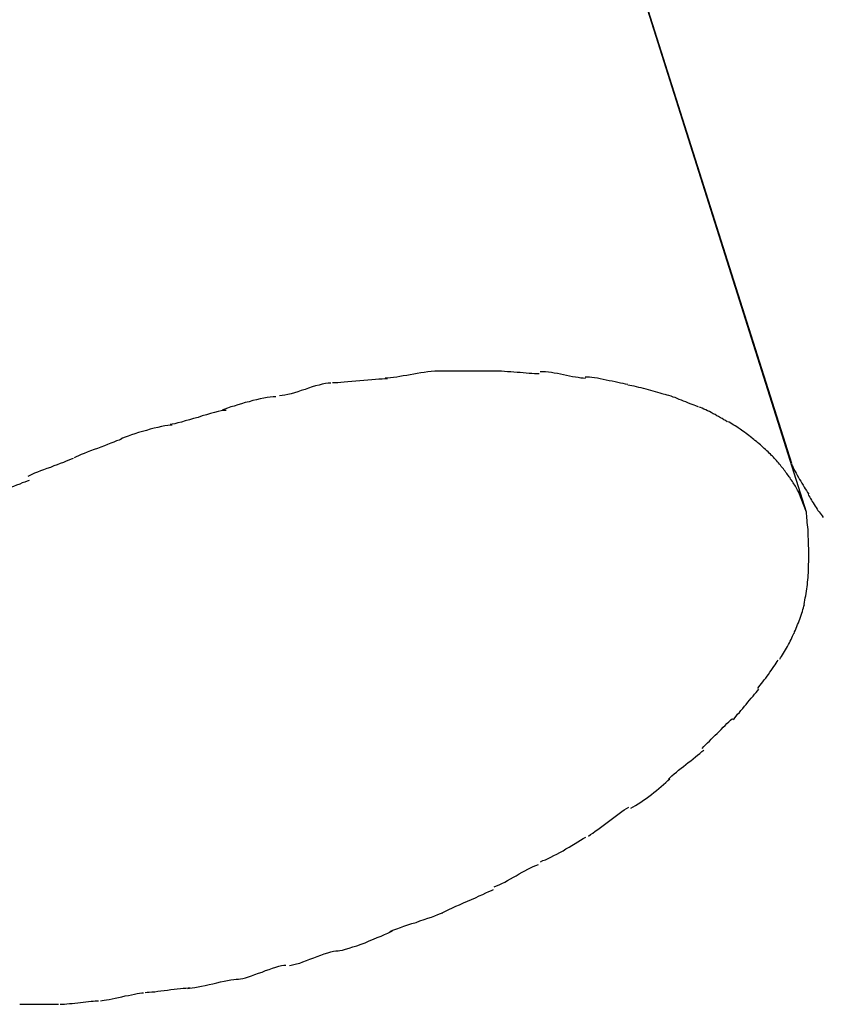
# Model space of a CAD drawing. Extents: x -25.9 to 25.9, y -15.6 to 15.6.
# Drawn here: x 14.2 to 15, y -15.4 to -14.4 of the extents above; entities that cross this region are included whole.
import ezdxf

# ---------------------------------------------------------------- set-up
doc = ezdxf.new("R2010")
doc.units = 0
doc.layers.get('0').update_dxf_attribs({"linetype": 'CONTINUOUS'})

msp = doc.modelspace()

# ---------------------------------------------------------------- linework, layer by layer
at = {"color": 0}
for points in [[(14.9886, -14.896), (6.6506, 11.4684)], [(14.9733, -14.846), (6.651, 11.4686)], [(14.5574, -14.759), (14.5574, -14.759), (14.5547, -14.759), (14.5518, -14.7591), (14.5485, -14.7593), (14.545, -14.7596), (14.5411, -14.7599), (14.5372, -14.7602), (14.533, -14.7605), (14.529, -14.761), (14.5248, -14.7613), (14.5206, -14.7616), (14.5166, -14.7619), (14.5129, -14.7624), (14.5092, -14.7625), (14.5061, -14.7628), (14.5032, -14.7629), (14.5008, -14.7631)], [(14.5574, -14.759), (14.5574, -14.759), (14.5547, -14.759), (14.5518, -14.7591), (14.5485, -14.7593), (14.545, -14.7596), (14.5411, -14.7599), (14.5372, -14.7602), (14.533, -14.7605), (14.529, -14.761), (14.5248, -14.7613), (14.5206, -14.7616), (14.5166, -14.7619), (14.5129, -14.7624), (14.5092, -14.7625), (14.5061, -14.7628), (14.5032, -14.7629), (14.5008, -14.7631)], [(14.6095, -14.7511), (14.6095, -14.7511), (14.6059, -14.7511), (14.6024, -14.7513), (14.5988, -14.7516), (14.5952, -14.7522), (14.5915, -14.7527), (14.5879, -14.7533), (14.5843, -14.7539), (14.5807, -14.7547), (14.5771, -14.7553), (14.5735, -14.7559), (14.5701, -14.7565), (14.5668, -14.7571), (14.5635, -14.7574), (14.5605, -14.7579), (14.5575, -14.7581), (14.5548, -14.7583)], [(14.6095, -14.7511), (14.6095, -14.7511), (14.6059, -14.7511), (14.6024, -14.7513), (14.5988, -14.7516), (14.5952, -14.7522), (14.5915, -14.7527), (14.5879, -14.7533), (14.5843, -14.7539), (14.5807, -14.7547), (14.5771, -14.7553), (14.5735, -14.7559), (14.5701, -14.7565), (14.5668, -14.7571), (14.5635, -14.7574), (14.5605, -14.7579), (14.5575, -14.7581), (14.5548, -14.7583)], [(14.6641, -14.751), (14.6641, -14.751), (14.6639, -14.751), (14.6638, -14.751), (14.6635, -14.751), (14.6635, -14.751), (14.6632, -14.751), (14.6629, -14.751), (14.6626, -14.751), (14.6624, -14.751), (14.6621, -14.751), (14.6618, -14.751), (14.6615, -14.751), (14.6613, -14.751), (14.661, -14.751), (14.6609, -14.751), (14.6608, -14.751), (14.6608, -14.751), (14.6608, -14.751), (14.6575, -14.751), (14.6544, -14.751), (14.6511, -14.751), (14.648, -14.751), (14.6447, -14.751), (14.6414, -14.751), (14.6381, -14.751), (14.6349, -14.751), (14.6316, -14.751), (14.6283, -14.751), (14.625, -14.751), (14.6218, -14.751), (14.6185, -14.751), (14.6154, -14.751), (14.6123, -14.751), (14.6093, -14.751)], [(14.6641, -14.751), (14.6641, -14.751), (14.6639, -14.751), (14.6638, -14.751), (14.6635, -14.751), (14.6635, -14.751), (14.6632, -14.751), (14.6629, -14.751), (14.6626, -14.751), (14.6624, -14.751), (14.6621, -14.751), (14.6618, -14.751), (14.6615, -14.751), (14.6613, -14.751), (14.661, -14.751), (14.6609, -14.751), (14.6608, -14.751), (14.6608, -14.751), (14.6608, -14.751), (14.6575, -14.751), (14.6544, -14.751), (14.6511, -14.751), (14.648, -14.751), (14.6447, -14.751), (14.6414, -14.751), (14.6381, -14.751), (14.6349, -14.751), (14.6316, -14.751), (14.6283, -14.751), (14.625, -14.751), (14.6218, -14.751), (14.6185, -14.751), (14.6154, -14.751), (14.6123, -14.751), (14.6093, -14.751)], [(14.7133, -14.7538), (14.7133, -14.7538), (14.711, -14.7536), (14.7085, -14.7536), (14.7058, -14.7533), (14.7031, -14.7533), (14.7001, -14.753), (14.6971, -14.7527), (14.6938, -14.7524), (14.6908, -14.7524), (14.6875, -14.7521), (14.6842, -14.7518), (14.6809, -14.7515), (14.6779, -14.7514), (14.6747, -14.7511), (14.6718, -14.7511), (14.669, -14.7511), (14.6664, -14.7511), (14.6664, -14.7511), (14.6662, -14.7511), (14.6662, -14.7511), (14.6659, -14.7511), (14.6659, -14.7511), (14.6656, -14.7511), (14.6653, -14.7511), (14.665, -14.7511), (14.665, -14.7511), (14.6647, -14.7511), (14.6644, -14.7511), (14.6641, -14.7511), (14.6639, -14.7511), (14.6636, -14.7511), (14.6636, -14.7511), (14.6636, -14.7511), (14.6636, -14.7511)], [(14.7133, -14.7538), (14.7133, -14.7538), (14.711, -14.7536), (14.7085, -14.7536), (14.7058, -14.7533), (14.7031, -14.7533), (14.7001, -14.753), (14.6971, -14.7527), (14.6938, -14.7524), (14.6908, -14.7524), (14.6875, -14.7521), (14.6842, -14.7518), (14.6809, -14.7515), (14.6779, -14.7514), (14.6747, -14.7511), (14.6718, -14.7511), (14.669, -14.7511), (14.6664, -14.7511), (14.6664, -14.7511), (14.6662, -14.7511), (14.6662, -14.7511), (14.6659, -14.7511), (14.6659, -14.7511), (14.6656, -14.7511), (14.6653, -14.7511), (14.665, -14.7511), (14.665, -14.7511), (14.6647, -14.7511), (14.6644, -14.7511), (14.6641, -14.7511), (14.6639, -14.7511), (14.6636, -14.7511), (14.6636, -14.7511), (14.6636, -14.7511), (14.6636, -14.7511)], [(14.7612, -14.7585), (14.7612, -14.7585), (14.7587, -14.7583), (14.7562, -14.7581), (14.7535, -14.7576), (14.7508, -14.7573), (14.7478, -14.7567), (14.7448, -14.7561), (14.7416, -14.7555), (14.7386, -14.7549), (14.7353, -14.7541), (14.7322, -14.7535), (14.729, -14.7529), (14.726, -14.7525), (14.7229, -14.752), (14.7199, -14.7517), (14.7171, -14.7515), (14.7145, -14.7515)], [(14.7612, -14.7585), (14.7612, -14.7585), (14.7587, -14.7583), (14.7562, -14.7581), (14.7535, -14.7576), (14.7508, -14.7573), (14.7478, -14.7567), (14.7448, -14.7561), (14.7416, -14.7555), (14.7386, -14.7549), (14.7353, -14.7541), (14.7322, -14.7535), (14.729, -14.7529), (14.726, -14.7525), (14.7229, -14.752), (14.7199, -14.7517), (14.7171, -14.7515), (14.7145, -14.7515)], [(14.8047, -14.7648), (14.8047, -14.7648), (14.8023, -14.7642), (14.7999, -14.7638), (14.7972, -14.7632), (14.7945, -14.7627), (14.7915, -14.762), (14.7885, -14.7614), (14.7855, -14.7608), (14.7825, -14.7602), (14.7793, -14.7595), (14.7763, -14.7589), (14.7733, -14.7583), (14.7705, -14.7579), (14.7677, -14.7575), (14.7651, -14.7572), (14.7627, -14.7571), (14.7606, -14.7571)], [(14.8047, -14.7648), (14.8047, -14.7648), (14.8023, -14.7642), (14.7999, -14.7638), (14.7972, -14.7632), (14.7945, -14.7627), (14.7915, -14.762), (14.7885, -14.7614), (14.7855, -14.7608), (14.7825, -14.7602), (14.7793, -14.7595), (14.7763, -14.7589), (14.7733, -14.7583), (14.7705, -14.7579), (14.7677, -14.7575), (14.7651, -14.7572), (14.7627, -14.7571), (14.7606, -14.7571)], [(14.499, -14.7632), (14.499, -14.7632), (14.4962, -14.7633), (14.4934, -14.7637), (14.4902, -14.7643), (14.4869, -14.7652), (14.4833, -14.7661), (14.4798, -14.7672), (14.4762, -14.7684), (14.4726, -14.7698), (14.4687, -14.7709), (14.4651, -14.7721), (14.4615, -14.7731), (14.4582, -14.7742), (14.4548, -14.7749), (14.4517, -14.7757), (14.4489, -14.7761), (14.4464, -14.7764)], [(14.499, -14.7632), (14.499, -14.7632), (14.4962, -14.7633), (14.4934, -14.7637), (14.4902, -14.7643), (14.4869, -14.7652), (14.4833, -14.7661), (14.4798, -14.7672), (14.4762, -14.7684), (14.4726, -14.7698), (14.4687, -14.7709), (14.4651, -14.7721), (14.4615, -14.7731), (14.4582, -14.7742), (14.4548, -14.7749), (14.4517, -14.7757), (14.4489, -14.7761), (14.4464, -14.7764)], [(14.8424, -14.775), (14.8424, -14.775), (14.8401, -14.7742), (14.8379, -14.7736), (14.8355, -14.7729), (14.8333, -14.7723), (14.8307, -14.7714), (14.8283, -14.7708), (14.8259, -14.7702), (14.8235, -14.7696), (14.8208, -14.7688), (14.8184, -14.7682), (14.816, -14.7676), (14.8136, -14.7671), (14.8112, -14.7665), (14.8089, -14.7661), (14.8067, -14.7658), (14.8047, -14.7655)], [(14.8424, -14.775), (14.8424, -14.775), (14.8401, -14.7742), (14.8379, -14.7736), (14.8355, -14.7729), (14.8333, -14.7723), (14.8307, -14.7714), (14.8283, -14.7708), (14.8259, -14.7702), (14.8235, -14.7696), (14.8208, -14.7688), (14.8184, -14.7682), (14.816, -14.7676), (14.8136, -14.7671), (14.8112, -14.7665), (14.8089, -14.7661), (14.8067, -14.7658), (14.8047, -14.7655)], [(14.4426, -14.7773), (14.4426, -14.7773), (14.4397, -14.7773), (14.4367, -14.7776), (14.4334, -14.778), (14.43, -14.7787), (14.4262, -14.7794), (14.4226, -14.7803), (14.4187, -14.7812), (14.4149, -14.7824), (14.411, -14.7833), (14.4071, -14.7845), (14.4033, -14.7857), (14.3997, -14.7869), (14.3961, -14.7878), (14.3929, -14.789), (14.3899, -14.79), (14.3873, -14.7911)], [(14.4426, -14.7773), (14.4426, -14.7773), (14.4397, -14.7773), (14.4367, -14.7776), (14.4334, -14.778), (14.43, -14.7787), (14.4262, -14.7794), (14.4226, -14.7803), (14.4187, -14.7812), (14.4149, -14.7824), (14.411, -14.7833), (14.4071, -14.7845), (14.4033, -14.7857), (14.3997, -14.7869), (14.3961, -14.7878), (14.3929, -14.789), (14.3899, -14.79), (14.3873, -14.7911)], [(14.8769, -14.7877), (14.8769, -14.7877), (14.8748, -14.7868), (14.8729, -14.786), (14.8708, -14.7851), (14.8687, -14.7844), (14.8664, -14.7835), (14.8643, -14.7826), (14.8621, -14.7817), (14.86, -14.7809), (14.8576, -14.78), (14.8555, -14.7791), (14.8533, -14.7782), (14.8512, -14.7776), (14.8491, -14.7767), (14.847, -14.7761), (14.845, -14.7755), (14.8432, -14.7751)], [(14.8769, -14.7877), (14.8769, -14.7877), (14.8748, -14.7868), (14.8729, -14.786), (14.8708, -14.7851), (14.8687, -14.7844), (14.8664, -14.7835), (14.8643, -14.7826), (14.8621, -14.7817), (14.86, -14.7809), (14.8576, -14.78), (14.8555, -14.7791), (14.8533, -14.7782), (14.8512, -14.7776), (14.8491, -14.7767), (14.847, -14.7761), (14.845, -14.7755), (14.8432, -14.7751)], [(14.907, -14.803), (14.907, -14.803), (14.9052, -14.8018), (14.9036, -14.8009), (14.9018, -14.7998), (14.9001, -14.7989), (14.8981, -14.7977), (14.8963, -14.7968), (14.8944, -14.7956), (14.8926, -14.7947), (14.8905, -14.7935), (14.8887, -14.7926), (14.8867, -14.7917), (14.8849, -14.7908), (14.883, -14.7899), (14.8812, -14.7892), (14.8794, -14.7885), (14.8778, -14.788)], [(14.907, -14.803), (14.907, -14.803), (14.9052, -14.8018), (14.9036, -14.8009), (14.9018, -14.7998), (14.9001, -14.7989), (14.8981, -14.7977), (14.8963, -14.7968), (14.8944, -14.7956), (14.8926, -14.7947), (14.8905, -14.7935), (14.8887, -14.7926), (14.8867, -14.7917), (14.8849, -14.7908), (14.883, -14.7899), (14.8812, -14.7892), (14.8794, -14.7885), (14.8778, -14.788)], [(14.3912, -14.7914), (14.3912, -14.7914), (14.389, -14.7915), (14.3863, -14.7919), (14.383, -14.7925), (14.3795, -14.7935), (14.3754, -14.7946), (14.3712, -14.7958), (14.3668, -14.797), (14.3624, -14.7985), (14.3579, -14.7997), (14.3535, -14.8011), (14.3492, -14.8022), (14.3453, -14.8034), (14.3415, -14.8042), (14.3384, -14.805), (14.3357, -14.8054), (14.3338, -14.8057)], [(14.3912, -14.7914), (14.3912, -14.7914), (14.389, -14.7915), (14.3863, -14.7919), (14.383, -14.7925), (14.3795, -14.7935), (14.3754, -14.7946), (14.3712, -14.7958), (14.3668, -14.797), (14.3624, -14.7985), (14.3579, -14.7997), (14.3535, -14.8011), (14.3492, -14.8022), (14.3453, -14.8034), (14.3415, -14.8042), (14.3384, -14.805), (14.3357, -14.8054), (14.3338, -14.8057)], [(14.3359, -14.8065), (14.3359, -14.8065), (14.3338, -14.8065), (14.3312, -14.8068), (14.3281, -14.8073), (14.3248, -14.808), (14.321, -14.8088), (14.3173, -14.8097), (14.3132, -14.8107), (14.3093, -14.8119), (14.3051, -14.813), (14.3012, -14.8142), (14.2973, -14.8154), (14.2938, -14.8166), (14.2904, -14.8177), (14.2874, -14.8189), (14.2848, -14.8199), (14.2829, -14.821)], [(14.3359, -14.8065), (14.3359, -14.8065), (14.3338, -14.8065), (14.3312, -14.8068), (14.3281, -14.8073), (14.3248, -14.808), (14.321, -14.8088), (14.3173, -14.8097), (14.3132, -14.8107), (14.3093, -14.8119), (14.3051, -14.813), (14.3012, -14.8142), (14.2973, -14.8154), (14.2938, -14.8166), (14.2904, -14.8177), (14.2874, -14.8189), (14.2848, -14.8199), (14.2829, -14.821)], [(14.9323, -14.8196), (14.9323, -14.8196), (14.9308, -14.8184), (14.9293, -14.8172), (14.9278, -14.816), (14.9263, -14.815), (14.9246, -14.8138), (14.9231, -14.8127), (14.9216, -14.8115), (14.9201, -14.8106), (14.9183, -14.8094), (14.9168, -14.8084), (14.9152, -14.8073), (14.9137, -14.8064), (14.912, -14.8054), (14.9105, -14.8045), (14.909, -14.8036), (14.9075, -14.803)], [(14.9323, -14.8196), (14.9323, -14.8196), (14.9308, -14.8184), (14.9293, -14.8172), (14.9278, -14.816), (14.9263, -14.815), (14.9246, -14.8138), (14.9231, -14.8127), (14.9216, -14.8115), (14.9201, -14.8106), (14.9183, -14.8094), (14.9168, -14.8084), (14.9152, -14.8073), (14.9137, -14.8064), (14.912, -14.8054), (14.9105, -14.8045), (14.909, -14.8036), (14.9075, -14.803)], [(14.2833, -14.8209), (14.2833, -14.8209), (14.2811, -14.8218), (14.2786, -14.8228), (14.2758, -14.824), (14.2728, -14.8252), (14.2694, -14.8264), (14.2661, -14.8278), (14.2625, -14.829), (14.259, -14.8305), (14.2554, -14.8317), (14.2518, -14.8331), (14.2484, -14.8343), (14.2452, -14.8357), (14.2421, -14.8368), (14.2394, -14.838), (14.2369, -14.839), (14.235, -14.8402)], [(14.2833, -14.8209), (14.2833, -14.8209), (14.2811, -14.8218), (14.2786, -14.8228), (14.2758, -14.824), (14.2728, -14.8252), (14.2694, -14.8264), (14.2661, -14.8278), (14.2625, -14.829), (14.259, -14.8305), (14.2554, -14.8317), (14.2518, -14.8331), (14.2484, -14.8343), (14.2452, -14.8357), (14.2421, -14.8368), (14.2394, -14.838), (14.2369, -14.839), (14.235, -14.8402)], [(14.9525, -14.8376), (14.9525, -14.8376), (14.9513, -14.8364), (14.9501, -14.8352), (14.9489, -14.834), (14.9477, -14.8329), (14.9462, -14.8317), (14.945, -14.8305), (14.9437, -14.8293), (14.9425, -14.8281), (14.941, -14.8269), (14.9397, -14.8257), (14.9382, -14.8245), (14.937, -14.8234), (14.9355, -14.8222), (14.9343, -14.8212), (14.9331, -14.8202), (14.9319, -14.8193)], [(14.9525, -14.8376), (14.9525, -14.8376), (14.9513, -14.8364), (14.9501, -14.8352), (14.9489, -14.834), (14.9477, -14.8329), (14.9462, -14.8317), (14.945, -14.8305), (14.9437, -14.8293), (14.9425, -14.8281), (14.941, -14.8269), (14.9397, -14.8257), (14.9382, -14.8245), (14.937, -14.8234), (14.9355, -14.8222), (14.9343, -14.8212), (14.9331, -14.8202), (14.9319, -14.8193)], [(14.2339, -14.8407), (14.2339, -14.8407), (14.2318, -14.8415), (14.2295, -14.8425), (14.2267, -14.8436), (14.2239, -14.8448), (14.2206, -14.846), (14.2174, -14.8473), (14.2139, -14.8485), (14.2106, -14.85), (14.207, -14.8512), (14.2035, -14.8524), (14.2002, -14.8536), (14.1971, -14.855), (14.1941, -14.856), (14.1915, -14.8572), (14.1892, -14.8582), (14.1874, -14.8593)], [(14.2339, -14.8407), (14.2339, -14.8407), (14.2318, -14.8415), (14.2295, -14.8425), (14.2267, -14.8436), (14.2239, -14.8448), (14.2206, -14.846), (14.2174, -14.8473), (14.2139, -14.8485), (14.2106, -14.85), (14.207, -14.8512), (14.2035, -14.8524), (14.2002, -14.8536), (14.1971, -14.855), (14.1941, -14.856), (14.1915, -14.8572), (14.1892, -14.8582), (14.1874, -14.8593)], [(14.9683, -14.8563), (14.9683, -14.8563), (14.9674, -14.8551), (14.9665, -14.8539), (14.9656, -14.8527), (14.9647, -14.8515), (14.9635, -14.8502), (14.9626, -14.849), (14.9617, -14.8478), (14.9608, -14.8466), (14.9596, -14.8454), (14.9587, -14.8442), (14.9575, -14.843), (14.9566, -14.8418), (14.9554, -14.8406), (14.9545, -14.8396), (14.9534, -14.8385), (14.9525, -14.8376)], [(14.9683, -14.8563), (14.9683, -14.8563), (14.9674, -14.8551), (14.9665, -14.8539), (14.9656, -14.8527), (14.9647, -14.8515), (14.9635, -14.8502), (14.9626, -14.849), (14.9617, -14.8478), (14.9608, -14.8466), (14.9596, -14.8454), (14.9587, -14.8442), (14.9575, -14.843), (14.9566, -14.8418), (14.9554, -14.8406), (14.9545, -14.8396), (14.9534, -14.8385), (14.9525, -14.8376)], [(14.973, -14.8464), (14.973, -14.8464), (14.9738, -14.8482), (14.9747, -14.8502), (14.9756, -14.852), (14.9768, -14.8541), (14.9778, -14.856), (14.979, -14.8581), (14.9802, -14.8602), (14.9814, -14.8623), (14.9826, -14.8641), (14.9838, -14.8662), (14.985, -14.8681), (14.9862, -14.8702), (14.9873, -14.872), (14.9885, -14.8739), (14.9896, -14.8757), (14.9908, -14.8776)], [(14.973, -14.8464), (14.973, -14.8464), (14.9738, -14.8482), (14.9747, -14.8502), (14.9756, -14.852), (14.9768, -14.8541), (14.9778, -14.856), (14.979, -14.8581), (14.9802, -14.8602), (14.9814, -14.8623), (14.9826, -14.8641), (14.9838, -14.8662), (14.985, -14.8681), (14.9862, -14.8702), (14.9873, -14.872), (14.9885, -14.8739), (14.9896, -14.8757), (14.9908, -14.8776)], [(14.9808, -14.876), (14.9808, -14.876), (14.9799, -14.8745), (14.9793, -14.8733), (14.9786, -14.872), (14.978, -14.8708), (14.9771, -14.8693), (14.9764, -14.8681), (14.9755, -14.8669), (14.9749, -14.8657), (14.974, -14.8644), (14.9731, -14.8632), (14.9722, -14.862), (14.9716, -14.8608), (14.9707, -14.8596), (14.9699, -14.8585), (14.969, -14.8573), (14.9684, -14.8564)], [(14.9808, -14.876), (14.9808, -14.876), (14.9799, -14.8745), (14.9793, -14.8733), (14.9786, -14.872), (14.978, -14.8708), (14.9771, -14.8693), (14.9764, -14.8681), (14.9755, -14.8669), (14.9749, -14.8657), (14.974, -14.8644), (14.9731, -14.8632), (14.9722, -14.862), (14.9716, -14.8608), (14.9707, -14.8596), (14.9699, -14.8585), (14.969, -14.8573), (14.9684, -14.8564)], [(14.1885, -14.8633), (14.1885, -14.8633), (14.1865, -14.8641), (14.1842, -14.865), (14.1816, -14.866), (14.1789, -14.8672), (14.1757, -14.8683), (14.1727, -14.8695), (14.1694, -14.8707), (14.1662, -14.8721), (14.1628, -14.8733), (14.1595, -14.8745), (14.1563, -14.8757), (14.1534, -14.8769), (14.1506, -14.8779), (14.1481, -14.8791), (14.1458, -14.88), (14.1441, -14.881)], [(14.1885, -14.8633), (14.1885, -14.8633), (14.1865, -14.8641), (14.1842, -14.865), (14.1816, -14.866), (14.1789, -14.8672), (14.1757, -14.8683), (14.1727, -14.8695), (14.1694, -14.8707), (14.1662, -14.8721), (14.1628, -14.8733), (14.1595, -14.8745), (14.1563, -14.8757), (14.1534, -14.8769), (14.1506, -14.8779), (14.1481, -14.8791), (14.1458, -14.88), (14.1441, -14.881)], [(14.9886, -14.896), (14.9806, -14.8758)], [(14.9903, -14.8777), (14.9903, -14.8777), (14.9909, -14.8791), (14.9918, -14.8806), (14.9927, -14.8821), (14.9936, -14.8836), (14.9945, -14.8851), (14.9954, -14.8866), (14.9963, -14.8881), (14.9974, -14.8898), (14.9983, -14.8913), (14.9994, -14.8928), (15.0003, -14.8943), (15.0015, -14.8958), (15.0024, -14.8971), (15.0036, -14.8986), (15.0046, -14.8999), (15.0058, -14.9014)], [(14.9903, -14.8777), (14.9903, -14.8777), (14.9909, -14.8791), (14.9918, -14.8806), (14.9927, -14.8821), (14.9936, -14.8836), (14.9945, -14.8851), (14.9954, -14.8866), (14.9963, -14.8881), (14.9974, -14.8898), (14.9983, -14.8913), (14.9994, -14.8928), (15.0003, -14.8943), (15.0015, -14.8958), (15.0024, -14.8971), (15.0036, -14.8986), (15.0046, -14.8999), (15.0058, -14.9014)], [(14.9909, -14.9483), (14.9909, -14.9483), (14.9909, -14.9472), (14.9909, -14.9463), (14.9909, -14.9454), (14.9909, -14.9445), (14.9909, -14.9434), (14.9909, -14.9425), (14.9909, -14.9416), (14.9909, -14.9407), (14.9909, -14.9395), (14.9909, -14.9386), (14.9909, -14.9377), (14.9909, -14.9368), (14.9909, -14.9358), (14.9909, -14.9349), (14.9909, -14.934), (14.9909, -14.9332), (14.9909, -14.9332), (14.9907, -14.9308), (14.9907, -14.9285), (14.9906, -14.9261), (14.9906, -14.9237), (14.9903, -14.9211), (14.9903, -14.9187), (14.9901, -14.9163), (14.9901, -14.9139), (14.9898, -14.9114), (14.9896, -14.909), (14.9893, -14.9066), (14.9893, -14.9043), (14.989, -14.9019), (14.9889, -14.8998), (14.9886, -14.8977), (14.9886, -14.8958)], [(14.9909, -14.9483), (14.9909, -14.9483), (14.9909, -14.9472), (14.9909, -14.9463), (14.9909, -14.9454), (14.9909, -14.9445), (14.9909, -14.9434), (14.9909, -14.9425), (14.9909, -14.9416), (14.9909, -14.9407), (14.9909, -14.9395), (14.9909, -14.9386), (14.9909, -14.9377), (14.9909, -14.9368), (14.9909, -14.9358), (14.9909, -14.9349), (14.9909, -14.934), (14.9909, -14.9332), (14.9909, -14.9332), (14.9907, -14.9308), (14.9907, -14.9285), (14.9906, -14.9261), (14.9906, -14.9237), (14.9903, -14.9211), (14.9903, -14.9187), (14.9901, -14.9163), (14.9901, -14.9139), (14.9898, -14.9114), (14.9896, -14.909), (14.9893, -14.9066), (14.9893, -14.9043), (14.989, -14.9019), (14.9889, -14.8998), (14.9886, -14.8977), (14.9886, -14.8958)], [(14.9862, -14.9911), (14.9862, -14.9911), (14.9865, -14.9887), (14.9869, -14.9866), (14.9872, -14.9842), (14.9878, -14.9821), (14.9881, -14.9797), (14.9885, -14.9773), (14.9888, -14.9749), (14.9893, -14.9728), (14.9894, -14.9704), (14.9897, -14.968), (14.9899, -14.9656), (14.9902, -14.9633), (14.9902, -14.9609), (14.9904, -14.9586), (14.9904, -14.9563), (14.9906, -14.9542), (14.9906, -14.9542), (14.9906, -14.9536), (14.9906, -14.9533), (14.9906, -14.953), (14.9906, -14.9527), (14.9906, -14.9522), (14.9906, -14.9519), (14.9906, -14.9516), (14.9906, -14.9513), (14.9906, -14.9507), (14.9906, -14.9504), (14.9906, -14.9501), (14.9906, -14.9498), (14.9906, -14.9495), (14.9906, -14.9492), (14.9906, -14.9489), (14.9906, -14.9486)], [(14.9862, -14.9911), (14.9862, -14.9911), (14.9865, -14.9887), (14.9869, -14.9866), (14.9872, -14.9842), (14.9878, -14.9821), (14.9881, -14.9797), (14.9885, -14.9773), (14.9888, -14.9749), (14.9893, -14.9728), (14.9894, -14.9704), (14.9897, -14.968), (14.9899, -14.9656), (14.9902, -14.9633), (14.9902, -14.9609), (14.9904, -14.9586), (14.9904, -14.9563), (14.9906, -14.9542), (14.9906, -14.9542), (14.9906, -14.9536), (14.9906, -14.9533), (14.9906, -14.953), (14.9906, -14.9527), (14.9906, -14.9522), (14.9906, -14.9519), (14.9906, -14.9516), (14.9906, -14.9513), (14.9906, -14.9507), (14.9906, -14.9504), (14.9906, -14.9501), (14.9906, -14.9498), (14.9906, -14.9495), (14.9906, -14.9492), (14.9906, -14.9489), (14.9906, -14.9486)], [(14.9757, -15.0213), (14.9757, -15.0213), (14.9763, -15.0192), (14.9772, -15.0174), (14.9778, -15.0155), (14.9787, -15.0137), (14.9793, -15.0116), (14.9802, -15.0098), (14.9809, -15.0078), (14.9818, -15.006), (14.9824, -15.0039), (14.9831, -15.0021), (14.9837, -15.0001), (14.9845, -14.9983), (14.9849, -14.9963), (14.9855, -14.9945), (14.9859, -14.9927), (14.9865, -14.9909)], [(14.9757, -15.0213), (14.9757, -15.0213), (14.9763, -15.0192), (14.9772, -15.0174), (14.9778, -15.0155), (14.9787, -15.0137), (14.9793, -15.0116), (14.9802, -15.0098), (14.9809, -15.0078), (14.9818, -15.006), (14.9824, -15.0039), (14.9831, -15.0021), (14.9837, -15.0001), (14.9845, -14.9983), (14.9849, -14.9963), (14.9855, -14.9945), (14.9859, -14.9927), (14.9865, -14.9909)], [(14.961, -15.0474), (14.961, -15.0474), (14.9619, -15.0459), (14.9628, -15.0444), (14.9637, -15.0427), (14.9649, -15.0412), (14.9658, -15.0394), (14.967, -15.0376), (14.9679, -15.0358), (14.9691, -15.0341), (14.97, -15.0323), (14.9709, -15.0305), (14.9718, -15.0287), (14.9728, -15.027), (14.9734, -15.0252), (14.9742, -15.0237), (14.9748, -15.0222), (14.9754, -15.0209)], [(14.961, -15.0474), (14.961, -15.0474), (14.9619, -15.0459), (14.9628, -15.0444), (14.9637, -15.0427), (14.9649, -15.0412), (14.9658, -15.0394), (14.967, -15.0376), (14.9679, -15.0358), (14.9691, -15.0341), (14.97, -15.0323), (14.9709, -15.0305), (14.9718, -15.0287), (14.9728, -15.027), (14.9734, -15.0252), (14.9742, -15.0237), (14.9748, -15.0222), (14.9754, -15.0209)], [(14.9384, -15.0776), (14.9384, -15.0776), (14.9396, -15.0758), (14.9409, -15.0742), (14.9422, -15.0724), (14.9437, -15.0706), (14.945, -15.0685), (14.9465, -15.0667), (14.948, -15.0647), (14.9495, -15.0629), (14.9507, -15.0608), (14.9522, -15.0588), (14.9535, -15.0568), (14.955, -15.055), (14.9562, -15.0532), (14.9574, -15.0514), (14.9584, -15.0498), (14.9595, -15.0483)], [(14.9384, -15.0776), (14.9384, -15.0776), (14.9396, -15.0758), (14.9409, -15.0742), (14.9422, -15.0724), (14.9437, -15.0706), (14.945, -15.0685), (14.9465, -15.0667), (14.948, -15.0647), (14.9495, -15.0629), (14.9507, -15.0608), (14.9522, -15.0588), (14.9535, -15.0568), (14.955, -15.055), (14.9562, -15.0532), (14.9574, -15.0514), (14.9584, -15.0498), (14.9595, -15.0483)], [(14.9134, -15.1096), (14.9134, -15.1096), (14.9146, -15.1078), (14.9161, -15.106), (14.9176, -15.1039), (14.9194, -15.1021), (14.9211, -15.1), (14.9229, -15.0979), (14.9247, -15.0958), (14.9265, -15.0938), (14.9282, -15.0916), (14.93, -15.0895), (14.9317, -15.0874), (14.9335, -15.0854), (14.935, -15.0833), (14.9366, -15.0815), (14.9381, -15.0797), (14.9396, -15.0781)], [(14.9134, -15.1096), (14.9134, -15.1096), (14.9146, -15.1078), (14.9161, -15.106), (14.9176, -15.1039), (14.9194, -15.1021), (14.9211, -15.1), (14.9229, -15.0979), (14.9247, -15.0958), (14.9265, -15.0938), (14.9282, -15.0916), (14.93, -15.0895), (14.9317, -15.0874), (14.9335, -15.0854), (14.935, -15.0833), (14.9366, -15.0815), (14.9381, -15.0797), (14.9396, -15.0781)], [(14.8811, -15.1393), (14.8811, -15.1393), (14.8829, -15.1373), (14.8847, -15.1355), (14.8865, -15.1335), (14.8886, -15.1317), (14.8904, -15.1296), (14.8925, -15.1276), (14.8946, -15.1255), (14.8967, -15.1237), (14.8985, -15.1216), (14.9006, -15.1195), (14.9026, -15.1174), (14.9047, -15.1156), (14.9065, -15.1135), (14.9085, -15.1117), (14.9103, -15.1099), (14.9123, -15.1082)], [(14.8811, -15.1393), (14.8811, -15.1393), (14.8829, -15.1373), (14.8847, -15.1355), (14.8865, -15.1335), (14.8886, -15.1317), (14.8904, -15.1296), (14.8925, -15.1276), (14.8946, -15.1255), (14.8967, -15.1237), (14.8985, -15.1216), (14.9006, -15.1195), (14.9026, -15.1174), (14.9047, -15.1156), (14.9065, -15.1135), (14.9085, -15.1117), (14.9103, -15.1099), (14.9123, -15.1082)], [(14.8465, -15.1709), (14.8465, -15.1709), (14.8482, -15.169), (14.8501, -15.1672), (14.8522, -15.1653), (14.8546, -15.1635), (14.8569, -15.1614), (14.8594, -15.1596), (14.8618, -15.1576), (14.8645, -15.1558), (14.8669, -15.1537), (14.8695, -15.1518), (14.8719, -15.1497), (14.8744, -15.1479), (14.8765, -15.146), (14.8788, -15.1442), (14.8807, -15.1424), (14.8827, -15.1408)], [(14.8465, -15.1709), (14.8465, -15.1709), (14.8482, -15.169), (14.8501, -15.1672), (14.8522, -15.1653), (14.8546, -15.1635), (14.8569, -15.1614), (14.8594, -15.1596), (14.8618, -15.1576), (14.8645, -15.1558), (14.8669, -15.1537), (14.8695, -15.1518), (14.8719, -15.1497), (14.8744, -15.1479), (14.8765, -15.146), (14.8788, -15.1442), (14.8807, -15.1424), (14.8827, -15.1408)], [(14.8076, -15.2006), (14.8076, -15.2006), (14.81, -15.1991), (14.8126, -15.1977), (14.8153, -15.196), (14.818, -15.1944), (14.8207, -15.1924), (14.8234, -15.1906), (14.8261, -15.1885), (14.8289, -15.1867), (14.8314, -15.1846), (14.8341, -15.1825), (14.8365, -15.1804), (14.8391, -15.1783), (14.8413, -15.1762), (14.8437, -15.1742), (14.8458, -15.1722), (14.8479, -15.1704)], [(14.8076, -15.2006), (14.8076, -15.2006), (14.81, -15.1991), (14.8126, -15.1977), (14.8153, -15.196), (14.818, -15.1944), (14.8207, -15.1924), (14.8234, -15.1906), (14.8261, -15.1885), (14.8289, -15.1867), (14.8314, -15.1846), (14.8341, -15.1825), (14.8365, -15.1804), (14.8391, -15.1783), (14.8413, -15.1762), (14.8437, -15.1742), (14.8458, -15.1722), (14.8479, -15.1704)], [(14.7643, -15.2295), (14.7643, -15.2295), (14.7664, -15.2278), (14.7687, -15.2262), (14.7711, -15.2243), (14.7738, -15.2225), (14.7764, -15.2204), (14.7792, -15.2184), (14.7819, -15.2163), (14.7849, -15.2143), (14.7876, -15.2122), (14.7904, -15.2101), (14.7931, -15.208), (14.7959, -15.2061), (14.7984, -15.2041), (14.801, -15.2024), (14.8033, -15.2008), (14.8056, -15.1994)], [(14.7643, -15.2295), (14.7643, -15.2295), (14.7664, -15.2278), (14.7687, -15.2262), (14.7711, -15.2243), (14.7738, -15.2225), (14.7764, -15.2204), (14.7792, -15.2184), (14.7819, -15.2163), (14.7849, -15.2143), (14.7876, -15.2122), (14.7904, -15.2101), (14.7931, -15.208), (14.7959, -15.2061), (14.7984, -15.2041), (14.801, -15.2024), (14.8033, -15.2008), (14.8056, -15.1994)], [(14.7149, -15.2557), (14.7149, -15.2557), (14.7172, -15.2546), (14.7199, -15.2536), (14.7226, -15.2523), (14.7256, -15.251), (14.7286, -15.2494), (14.7317, -15.2479), (14.7347, -15.2461), (14.738, -15.2445), (14.741, -15.2425), (14.7442, -15.2407), (14.7472, -15.2389), (14.7504, -15.2371), (14.7532, -15.2353), (14.7561, -15.2335), (14.7588, -15.2318), (14.7614, -15.2303)], [(14.7149, -15.2557), (14.7149, -15.2557), (14.7172, -15.2546), (14.7199, -15.2536), (14.7226, -15.2523), (14.7256, -15.251), (14.7286, -15.2494), (14.7317, -15.2479), (14.7347, -15.2461), (14.738, -15.2445), (14.741, -15.2425), (14.7442, -15.2407), (14.7472, -15.2389), (14.7504, -15.2371), (14.7532, -15.2353), (14.7561, -15.2335), (14.7588, -15.2318), (14.7614, -15.2303)], [(14.667, -15.2816), (14.667, -15.2816), (14.6695, -15.2805), (14.6722, -15.2794), (14.675, -15.278), (14.678, -15.2767), (14.6809, -15.275), (14.6839, -15.2734), (14.6869, -15.2716), (14.6899, -15.2701), (14.6928, -15.2683), (14.6958, -15.2666), (14.6988, -15.265), (14.7018, -15.2635), (14.7045, -15.262), (14.7074, -15.2607), (14.7101, -15.2595), (14.7129, -15.2587)], [(14.667, -15.2816), (14.667, -15.2816), (14.6695, -15.2805), (14.6722, -15.2794), (14.675, -15.278), (14.678, -15.2767), (14.6809, -15.275), (14.6839, -15.2734), (14.6869, -15.2716), (14.6899, -15.2701), (14.6928, -15.2683), (14.6958, -15.2666), (14.6988, -15.265), (14.7018, -15.2635), (14.7045, -15.262), (14.7074, -15.2607), (14.7101, -15.2595), (14.7129, -15.2587)], [(14.6131, -15.3087), (14.6131, -15.3087), (14.615, -15.3075), (14.6176, -15.3063), (14.6206, -15.3048), (14.6241, -15.3033), (14.6276, -15.3015), (14.6315, -15.2999), (14.6356, -15.2981), (14.6398, -15.2964), (14.6437, -15.2945), (14.6478, -15.2927), (14.6516, -15.2909), (14.6554, -15.2894), (14.6587, -15.2878), (14.6618, -15.2864), (14.6644, -15.2852), (14.6665, -15.2843)], [(14.6131, -15.3087), (14.6131, -15.3087), (14.615, -15.3075), (14.6176, -15.3063), (14.6206, -15.3048), (14.6241, -15.3033), (14.6276, -15.3015), (14.6315, -15.2999), (14.6356, -15.2981), (14.6398, -15.2964), (14.6437, -15.2945), (14.6478, -15.2927), (14.6516, -15.2909), (14.6554, -15.2894), (14.6587, -15.2878), (14.6618, -15.2864), (14.6644, -15.2852), (14.6665, -15.2843)], [(14.5593, -15.3281), (14.5593, -15.3281), (14.5613, -15.3269), (14.564, -15.3259), (14.5671, -15.3247), (14.5706, -15.3235), (14.5743, -15.322), (14.5783, -15.3208), (14.5825, -15.3193), (14.5867, -15.3181), (14.5908, -15.3166), (14.595, -15.3152), (14.5989, -15.3138), (14.6027, -15.3126), (14.6061, -15.3113), (14.6092, -15.3101), (14.6119, -15.3091), (14.6142, -15.3082)], [(14.5593, -15.3281), (14.5593, -15.3281), (14.5613, -15.3269), (14.564, -15.3259), (14.5671, -15.3247), (14.5706, -15.3235), (14.5743, -15.322), (14.5783, -15.3208), (14.5825, -15.3193), (14.5867, -15.3181), (14.5908, -15.3166), (14.595, -15.3152), (14.5989, -15.3138), (14.6027, -15.3126), (14.6061, -15.3113), (14.6092, -15.3101), (14.6119, -15.3091), (14.6142, -15.3082)], [(14.5064, -15.3474), (14.5064, -15.3474), (14.5084, -15.3471), (14.5111, -15.3466), (14.5142, -15.3458), (14.5179, -15.3448), (14.5217, -15.3434), (14.5259, -15.3421), (14.5301, -15.3405), (14.5345, -15.339), (14.5386, -15.3372), (14.5428, -15.3355), (14.5468, -15.3337), (14.5508, -15.3322), (14.5543, -15.3306), (14.5576, -15.3292), (14.5603, -15.3279), (14.5626, -15.3269)], [(14.5064, -15.3474), (14.5064, -15.3474), (14.5084, -15.3471), (14.5111, -15.3466), (14.5142, -15.3458), (14.5179, -15.3448), (14.5217, -15.3434), (14.5259, -15.3421), (14.5301, -15.3405), (14.5345, -15.339), (14.5386, -15.3372), (14.5428, -15.3355), (14.5468, -15.3337), (14.5508, -15.3322), (14.5543, -15.3306), (14.5576, -15.3292), (14.5603, -15.3279), (14.5626, -15.3269)], [(14.4564, -15.3623), (14.4564, -15.3623), (14.4583, -15.362), (14.4609, -15.3616), (14.4637, -15.3608), (14.467, -15.3599), (14.4703, -15.3586), (14.4739, -15.3574), (14.4775, -15.3559), (14.4814, -15.3547), (14.485, -15.3532), (14.4888, -15.3518), (14.4923, -15.3506), (14.4958, -15.3495), (14.4989, -15.3485), (14.5018, -15.3478), (14.5043, -15.3474), (14.5065, -15.3473)], [(14.4564, -15.3623), (14.4564, -15.3623), (14.4583, -15.362), (14.4609, -15.3616), (14.4637, -15.3608), (14.467, -15.3599), (14.4703, -15.3586), (14.4739, -15.3574), (14.4775, -15.3559), (14.4814, -15.3547), (14.485, -15.3532), (14.4888, -15.3518), (14.4923, -15.3506), (14.4958, -15.3495), (14.4989, -15.3485), (14.5018, -15.3478), (14.5043, -15.3474), (14.5065, -15.3473)], [(14.4041, -15.3766), (14.4041, -15.3766), (14.406, -15.3763), (14.4085, -15.3759), (14.4112, -15.3751), (14.4143, -15.3742), (14.4175, -15.373), (14.421, -15.3718), (14.4246, -15.3704), (14.4284, -15.3692), (14.432, -15.3677), (14.4356, -15.3665), (14.439, -15.3653), (14.4424, -15.3642), (14.4454, -15.3632), (14.4482, -15.3625), (14.4507, -15.3621), (14.4529, -15.362)], [(14.4041, -15.3766), (14.4041, -15.3766), (14.406, -15.3763), (14.4085, -15.3759), (14.4112, -15.3751), (14.4143, -15.3742), (14.4175, -15.373), (14.421, -15.3718), (14.4246, -15.3704), (14.4284, -15.3692), (14.432, -15.3677), (14.4356, -15.3665), (14.439, -15.3653), (14.4424, -15.3642), (14.4454, -15.3632), (14.4482, -15.3625), (14.4507, -15.3621), (14.4529, -15.362)], [(14.352, -15.386), (14.352, -15.386), (14.3538, -15.3858), (14.3564, -15.3855), (14.3592, -15.385), (14.3626, -15.3845), (14.3661, -15.3836), (14.3698, -15.3829), (14.3737, -15.382), (14.3778, -15.3812), (14.3816, -15.3803), (14.3855, -15.3794), (14.3892, -15.3785), (14.3929, -15.3779), (14.3961, -15.3773), (14.3991, -15.3769), (14.4016, -15.3766), (14.4037, -15.3766)], [(14.352, -15.386), (14.352, -15.386), (14.3538, -15.3858), (14.3564, -15.3855), (14.3592, -15.385), (14.3626, -15.3845), (14.3661, -15.3836), (14.3698, -15.3829), (14.3737, -15.382), (14.3778, -15.3812), (14.3816, -15.3803), (14.3855, -15.3794), (14.3892, -15.3785), (14.3929, -15.3779), (14.3961, -15.3773), (14.3991, -15.3769), (14.4016, -15.3766), (14.4037, -15.3766)], [(14.3081, -15.3902), (14.3081, -15.3902), (14.3099, -15.39), (14.3122, -15.3899), (14.3148, -15.3896), (14.3178, -15.3894), (14.3209, -15.3889), (14.3242, -15.3886), (14.3275, -15.3881), (14.3311, -15.3878), (14.3344, -15.3872), (14.3379, -15.3869), (14.3411, -15.3865), (14.3443, -15.3862), (14.3471, -15.3859), (14.3498, -15.3857), (14.3521, -15.3856), (14.3542, -15.3856)], [(14.3081, -15.3902), (14.3081, -15.3902), (14.3099, -15.39), (14.3122, -15.3899), (14.3148, -15.3896), (14.3178, -15.3894), (14.3209, -15.3889), (14.3242, -15.3886), (14.3275, -15.3881), (14.3311, -15.3878), (14.3344, -15.3872), (14.3379, -15.3869), (14.3411, -15.3865), (14.3443, -15.3862), (14.3471, -15.3859), (14.3498, -15.3857), (14.3521, -15.3856), (14.3542, -15.3856)], [(14.262, -15.3988), (14.262, -15.3988), (14.2636, -15.3986), (14.2658, -15.3983), (14.2682, -15.3978), (14.2711, -15.3974), (14.274, -15.3967), (14.2773, -15.3961), (14.2806, -15.3953), (14.2841, -15.3947), (14.2874, -15.3938), (14.2907, -15.3932), (14.2938, -15.3925), (14.297, -15.3919), (14.2998, -15.3913), (14.3023, -15.391), (14.3045, -15.3907), (14.3063, -15.3907)], [(14.262, -15.3988), (14.262, -15.3988), (14.2636, -15.3986), (14.2658, -15.3983), (14.2682, -15.3978), (14.2711, -15.3974), (14.274, -15.3967), (14.2773, -15.3961), (14.2806, -15.3953), (14.2841, -15.3947), (14.2874, -15.3938), (14.2907, -15.3932), (14.2938, -15.3925), (14.297, -15.3919), (14.2998, -15.3913), (14.3023, -15.391), (14.3045, -15.3907), (14.3063, -15.3907)], [(14.1792, -15.4024), (14.1792, -15.4024), (14.1816, -15.4024), (14.184, -15.4024), (14.1864, -15.4024), (14.189, -15.4024), (14.1914, -15.4024), (14.1938, -15.4024), (14.1962, -15.4024), (14.1989, -15.4024), (14.2013, -15.4024), (14.2037, -15.4024), (14.2061, -15.4024), (14.2088, -15.4024), (14.2112, -15.4024), (14.2136, -15.4024), (14.216, -15.4024), (14.2187, -15.4024)], [(14.1792, -15.4024), (14.1792, -15.4024), (14.1816, -15.4024), (14.184, -15.4024), (14.1864, -15.4024), (14.189, -15.4024), (14.1914, -15.4024), (14.1938, -15.4024), (14.1962, -15.4024), (14.1989, -15.4024), (14.2013, -15.4024), (14.2037, -15.4024), (14.2061, -15.4024), (14.2088, -15.4024), (14.2112, -15.4024), (14.2136, -15.4024), (14.216, -15.4024), (14.2187, -15.4024)], [(14.2206, -15.4024), (14.2206, -15.4024), (14.2226, -15.4022), (14.225, -15.4021), (14.2275, -15.4018), (14.2302, -15.4017), (14.2329, -15.4014), (14.2358, -15.4011), (14.2386, -15.4008), (14.2416, -15.4006), (14.2443, -15.4001), (14.2471, -15.3998), (14.2497, -15.3995), (14.2523, -15.3993), (14.2545, -15.399), (14.2566, -15.3989), (14.2584, -15.3988), (14.26, -15.3988)], [(14.2206, -15.4024), (14.2206, -15.4024), (14.2226, -15.4022), (14.225, -15.4021), (14.2275, -15.4018), (14.2302, -15.4017), (14.2329, -15.4014), (14.2358, -15.4011), (14.2386, -15.4008), (14.2416, -15.4006), (14.2443, -15.4001), (14.2471, -15.3998), (14.2497, -15.3995), (14.2523, -15.3993), (14.2545, -15.399), (14.2566, -15.3989), (14.2584, -15.3988), (14.26, -15.3988)]]:
    msp.add_lwpolyline(points, dxfattribs=at)

doc.saveas('drawing.dxf')
